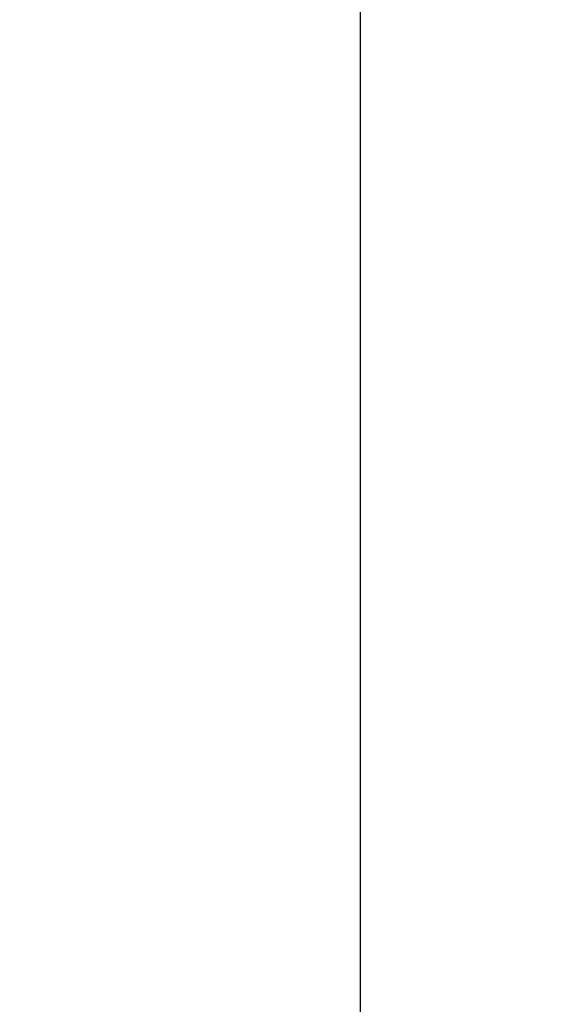
# Model space of a CAD drawing. Units: millimetres. Extents: x -2247 to 7532, y 4534 to 7979.
# Drawn here: x 5825 to 6192, y 6713 to 7402 of the extents above; entities that cross this region are included whole.
import ezdxf

# ---------------------------------------------------------------- set-up
doc = ezdxf.new("R2010")
doc.units = ezdxf.units.MM
doc.styles.get("Standard").update_dxf_attribs({"font": 'arial.ttf'})
doc.dimstyles.get("Standard").update_dxf_attribs({"dimtxt": 200, "dimasz": 100, "dimexe": 0.18, "dimexo": 0.0625, "dimgap": 50, "dimtad": 1, "dimdec": 0, "dimlfac": 0.1, "dimrnd": 5, "dimzin": 0, "dimdsep": 46, "dimtxsty": 'Standard', "dimcen": 0.09, "dimadec": 0, "dimazin": 0, "dimtfac": 1, "dimtdec": 0, "dimtofl": 0, "dimtmove": 0, "dimatfit": 3, "dimfxl": 50, "dimfxlon": 1, "dimtolj": 1, "dimtzin": 0, "dimarcsym": 0})

# ---------------------------------------------------------------- blocks, each defined once
blk = doc.blocks.new('*D8')
at = {"color": 0, "lineweight": -2, "transparency": 16777216}
for p, q in [((6113.77, 7558.19), (6063.59, 7558.19)), ((6063.77, 7458.19), (6063.77, 4634.41)), ((6113.77, 4534.41), (6063.59, 4534.41))]:
    blk.add_line(p, q, dxfattribs=at)
at = {"color": 0, "transparency": 16777216}
for points in [[(6047.1, 7458.19), (6080.44, 7458.19), (6063.77, 7558.19)], [(6047.1, 4634.41), (6080.44, 4634.41), (6063.77, 4534.41)]]:
    blk.add_solid(points, dxfattribs=at)
at = {"layer": 'Defpoints', "color": 0, "transparency": 16777216}
for p in [(6754.96, 7558.19), (6063.77, 4534.41), (6748.23, 4534.41)]:
    blk.add_point(p, dxfattribs=at)
at = {"color": 0, "transparency": 16777216, "insert": (5936.91, 6046.3), "char_height": 170, "attachment_point": 5, "rotation": 90}
blk.add_mtext('\\A1;300', dxfattribs=at)

msp = doc.modelspace()

# ---------------------------------------------------------------- dimensions: what is measured, and where the dimension line sits
dim = msp.add_linear_dim(base=(6063.77, 4534.41), p1=(6754.96, 7558.19), p2=(6748.23, 4534.41), angle=90, dimstyle='Standard', override={"dimtxt": 170, "dimgap": 40})
dim.commit()
dim.dimension.update_dxf_attribs({"geometry": '*D8', "text_midpoint": (5936.91, 6046.3)})

doc.saveas('drawing.dxf')
